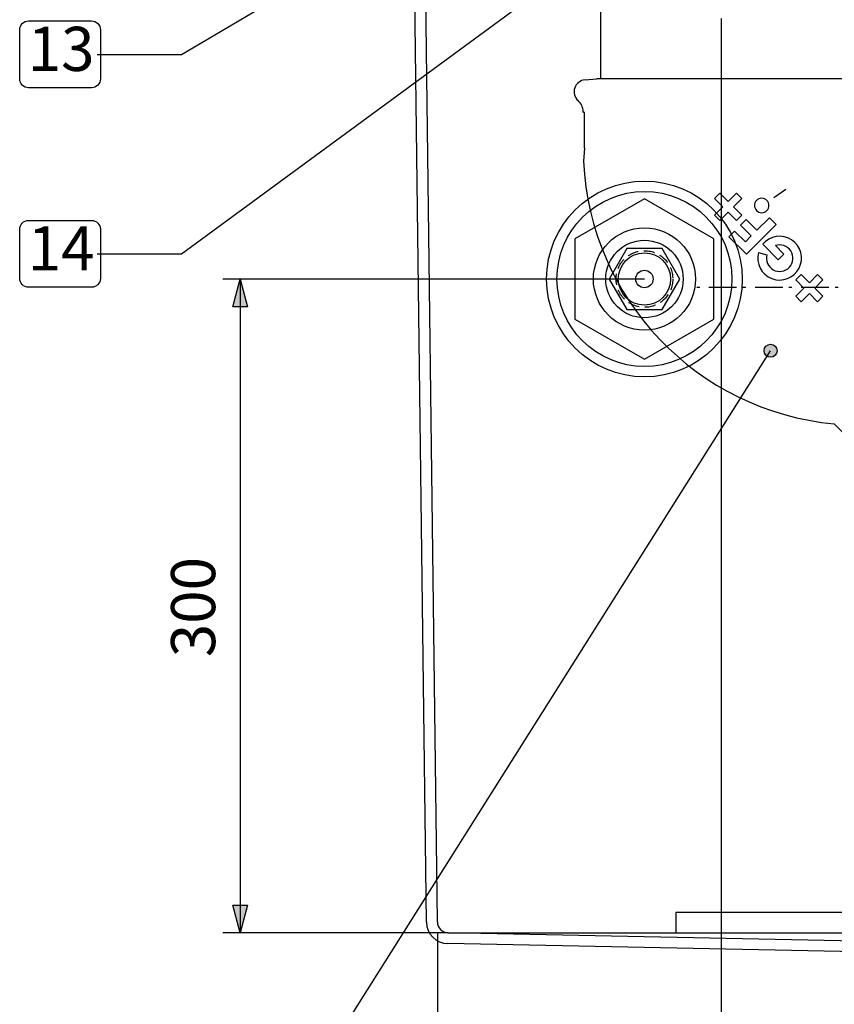
# Model space of a CAD drawing. Extents: x -1507 to 1925, y -1048 to 1340.
# Drawn here: x 714 to 1088, y -520 to -68 of the extents above; entities that cross this region are included whole.
import ezdxf

# ---------------------------------------------------------------- set-up
doc = ezdxf.new("R2010")
doc.units = 0
doc.header["$LTSCALE"] = 20.32
doc.header["$PDMODE"] = 1
doc.header["$PDSIZE"] = -2
doc.linetypes.add('DASH_STYLE-1', pattern=[0.375, 0.25, -0.125])
doc.linetypes.add('DASH_STYLE-6', pattern=[1.04164, 0.625, -0.20828, 0.06943, -0.13893])
doc.layers.get('0').update_dxf_attribs({"linetype": 'CONTINUOUS'})
for name, color, linetype in [('CALLOUTS', 1, 'CONTINUOUS'), ('CHAMBER', 6, 'CONTINUOUS'), ('CONS_LINES', 104, 'CONTINUOUS'), ('DIMS', 104, 'CONTINUOUS'), ('FILL_PIPE', 5, 'CONTINUOUS'), ('FILL_SUPPORT', 7, 'CONTINUOUS'), ('PIPEKITS', 214, 'CONTINUOUS')]:
    doc.layers.add(name, color=color, linetype=linetype)
doc.styles.add('HELVETICA', font='Helvetica')

# ---------------------------------------------------------------- blocks, each defined once
blk = doc.blocks.new('GROUP-4-1')
at = {"color": 0, "linetype": 'CONTINUOUS'}
for p, q in [((691.23, -631.1), (683.87, -44.86)), ((696.23, -631.03), (688.85, -41)), ((1181.45, -645.75), (701.13, -635.97)), ((1182.33, -650.7), (701.03, -640.96))]:
    blk.add_line(p, q, dxfattribs=at)
for radius in [10, 5]:
    blk.add_arc((701.22, -630.97), radius, 180.7639, 268.8631, dxfattribs=at)

msp = doc.modelspace()

# ---------------------------------------------------------------- hatches: boundary and pattern name
at = {"layer": 'CALLOUTS', "linetype": 'CONTINUOUS'}
h = msp.add_hatch(color=255, dxfattribs=at)
edge = h.paths.add_edge_path()
edge.add_arc((1059.2, -220.36), 3, 0, 360)
at = {"layer": 'DIMS', "linetype": 'CONTINUOUS'}
for points in [[(812.29, -200.16), (815.7, -187.46), (819.1, -200.16)], [(819.1, -474.77), (815.7, -487.47), (812.29, -474.77)]]:
    msp.add_hatch(color=255, dxfattribs=at).paths.add_polyline_path(points)

# ---------------------------------------------------------------- linework, layer by layer
at = {"layer": 'CALLOUTS', "linetype": 'CONTINUOUS'}
for p, q in [((788.7, -84.36), (992.7, 35.64)), ((788.7, -175.9), (997.71, -22.53)), ((749.99, -84.36), (788.7, -84.36)), ((749.99, -175.9), (788.7, -175.9)), ((845.17, -559.6), (1059.2, -220.36))]:
    msp.add_line(p, q, dxfattribs=at)
for points in [[(714.46, -73.05, -0.414214), (718.46, -69.05), (747.49, -69.05, -0.414214), (751.49, -73.05), (751.49, -95.66, -0.414214), (747.49, -99.66), (718.46, -99.66, -0.414214), (714.46, -95.66)], [(714.46, -164.6, -0.414214), (718.46, -160.6), (747.49, -160.6, -0.414214), (751.49, -164.6), (751.49, -187.21, -0.414214), (747.49, -191.21), (718.46, -191.21, -0.414214), (714.46, -187.21)]]:
    msp.add_lwpolyline(points, format="xyb", close=True, dxfattribs=at)
msp.add_circle((1059.2, -220.36), 3, dxfattribs=at)
at = {"layer": 'CONS_LINES', "linetype": 'DASH_STYLE-6'}
msp.add_line((1361.11, -191.36), (1025.11, -191.36), dxfattribs=at)
at = {"layer": 'DIMS', "linetype": 'CONTINUOUS'}
for p, q in [((1036.5, -67.86), (1036.5, -610.86)), ((1001.29, -187.46), (807.7, -187.46)), ((815.7, -187.46), (815.7, -487.47)), ((911.13, -487.47), (807.7, -487.47)), ((906.29, -487.37), (906.29, -563.34)), ((911.13, -487.47), (1562.66, -487.47))]:
    msp.add_line(p, q, dxfattribs=at)
for points in [[(812.29, -200.16), (815.7, -187.46), (819.1, -200.16)], [(819.1, -474.77), (815.7, -487.47), (812.29, -474.77)]]:
    msp.add_lwpolyline(points, close=True, dxfattribs=at)
at = {"layer": 'FILL_PIPE', "linetype": 'CONTINUOUS'}
for p, q in [((981.34, -95.58), (981.34, 10.13)), ((974.02, -96.05), (979.35, -95.58)), ((1093.19, -95.58), (979.35, -95.58)), ((973.15, -110.6), (973.18, -110.81)), ((973.73, -127.44), (973.73, -111.08)), ((973.73, -127.44), (973.29, -133.39)), ((1033.46, -150.55), (1035.92, -148.09)), ((1035.92, -148.09), (1039.71, -151.87)), ((1039.71, -151.87), (1043.49, -148.09)), ((1043.49, -148.09), (1045.95, -150.55)), ((1060.64, -149.99), (1066.16, -146.27)), ((1037.25, -154.33), (1033.46, -150.55)), ((1045.95, -150.55), (1042.17, -154.33)), ((1033.46, -158.12), (1037.25, -154.33)), ((1035.92, -160.58), (1033.46, -158.12)), ((1039.71, -156.79), (1035.92, -160.58)), ((1043.49, -160.58), (1039.71, -156.79)), ((1042.17, -154.33), (1045.95, -158.12)), ((1045.95, -158.12), (1043.49, -160.58)), ((1045.38, -162.75), (1047.99, -160.15)), ((1047.99, -160.15), (1052.95, -165.12)), ((1052.95, -165.12), (1058.63, -159.44)), ((1058.63, -159.44), (1061.71, -162.52)), ((1040.08, -168.05), (1042.69, -165.45)), ((1042.69, -165.45), (1047.65, -170.42)), ((1050.35, -167.72), (1045.38, -162.75)), ((1048.13, -176.09), (1040.08, -168.05)), ((1047.65, -170.42), (1050.35, -167.72)), ((1062.65, -178.6), (1055.59, -171.54)), ((1053.67, -175.29), (1057.48, -176.32)), ((1061.39, -172.13), (1065.26, -176)), ((1065.26, -176), (1062.65, -178.6)), ((1070.74, -187.83), (1073.2, -185.37)), ((1074.53, -191.61), (1070.74, -187.83)), ((1073.2, -185.37), (1076.99, -189.15)), ((1076.99, -189.15), (1080.77, -185.37)), ((1083.23, -187.83), (1079.45, -191.61)), ((1080.77, -185.37), (1083.23, -187.83)), ((1070.74, -195.4), (1074.53, -191.61)), ((1076.99, -194.07), (1073.2, -197.86)), ((1080.77, -197.86), (1076.99, -194.07)), ((1079.45, -191.61), (1083.23, -195.4)), ((1073.2, -197.86), (1070.74, -195.4)), ((1083.23, -195.4), (1080.77, -197.86)), ((1088.46, -253.93), (1092.4, -257.87))]:
    msp.add_line(p, q, dxfattribs=at)
msp.add_lwpolyline([(1057.88, -151.86, 0.414214), (1053.26, -150.96, 0.414214), (1052.36, -155.58, 0.414214), (1056.98, -156.48, 0.414214)], format="xyb", close=True, dxfattribs=at)
msp.add_lwpolyline([(1061.71, -162.52), (1058.38, -165.85), (1055.02, -169.21), (1051.57, -172.66), (1048.13, -176.09)], dxfattribs=at)
for centre, radius, start, end in [((974.5, -101.52), 5.49, 95, 228.0871), ((966.16, -110.81), 6.99, 1.7079, 48.0871), ((1100.19, -127.44), 127.03, 182.6848, 264.7026), ((1063.36, -177.89), 10.04, 165, 140.7391), ((1063.36, -177.89), 6.09, 165, 108.9242)]:
    msp.add_arc(centre, radius, start, end, dxfattribs=at)
msp.add_open_spline([(973.73, -111.08), (973.64, -111.09), (973.5, -111.07), (973.4, -111.05), (973.31, -111), (973.25, -110.94), (973.2, -110.86), (973.18, -110.81)], degree=2, dxfattribs=at)
at = {"layer": 'FILL_SUPPORT', "linetype": 'CONTINUOUS'}
for p, q in [((1015.7, -477.97), (1158.2, -477.97)), ((1015.7, -477.97), (1015.7, -487.47)), ((1015.7, -487.47), (1167.7, -487.47))]:
    msp.add_line(p, q, dxfattribs=at)
at = {"layer": 'PIPEKITS', "linetype": 'CONTINUOUS'}
for points in [[(1001.29, -150.63), (969.39, -169.04), (969.39, -205.87), (1001.29, -224.29), (1033.19, -205.87), (1033.19, -169.04)], [(993.21, -173.46), (985.12, -187.46), (993.21, -201.46), (1009.37, -201.46), (1017.46, -187.46), (1009.37, -173.46)]]:
    msp.add_lwpolyline(points, close=True, dxfattribs=at)
for radius in [44.91, 40.16, 23.44, 17.78, 12, 4]:
    msp.add_circle((1001.29, -187.46), radius, dxfattribs=at)
at = {"layer": 'PIPEKITS', "linetype": 'DASH_STYLE-1'}
msp.add_circle((1001.29, -187.46), 13, dxfattribs=at)
at = {"layer": 'PIPEKITS', "linetype": 'CONTINUOUS'}
msp.add_point((1001.29, -187.46), dxfattribs=at)

# ---------------------------------------------------------------- block references
at = {"layer": 'CHAMBER'}
msp.add_blockref('GROUP-4-1', (210, 148.5), dxfattribs=at)

# ---------------------------------------------------------------- texts
at = {"layer": 'CALLOUTS', "char_height": 20.245, "width": 31.6457, "attachment_point": 3, "style": 'HELVETICA'}
for s, insert in [('13', (748.8, -71.73)), ('14', (748.8, -163.28))]:
    msp.add_mtext(s, dxfattribs=dict(at, insert=insert))
at = {"layer": 'DIMS', "insert": (783.96, -361.01), "char_height": 20.245, "attachment_point": 1, "rotation": 90, "style": 'HELVETICA'}
msp.add_mtext('300', dxfattribs=at)

doc.saveas('drawing.dxf')
